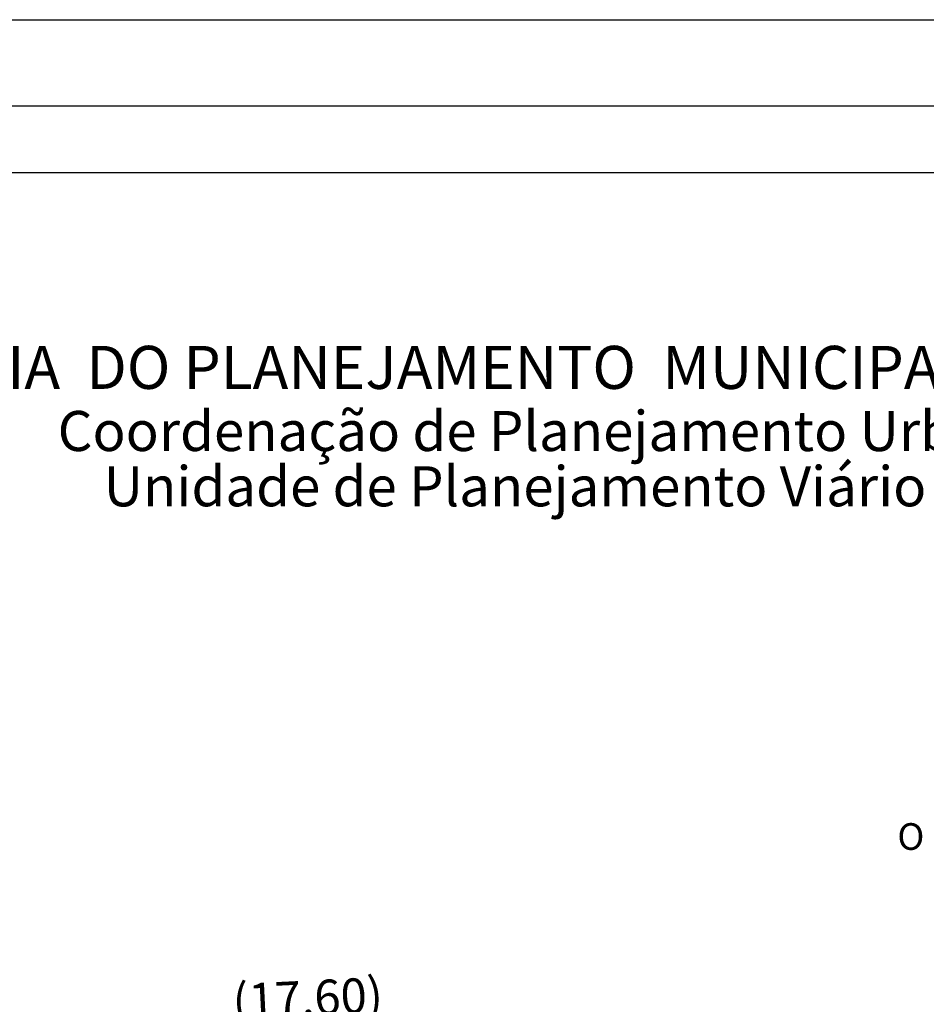
# Model space of a CAD drawing. Extents: x 180693 to 180796, y 1677855 to 1678002.
# Drawn here: x 180731 to 180765, y 1677965 to 1678002 of the extents above; entities that cross this region are included whole.
import ezdxf

# ---------------------------------------------------------------- set-up
doc = ezdxf.new("R2010")
doc.units = 0
doc.header["$LTSCALE"] = 10
doc.header["$MEASUREMENT"] = 0
doc.header["$PDMODE"] = 2
doc.layers.get('0').update_dxf_attribs({"linetype": 'CONTINUOUS'})
doc.layers.get('DEFPOINTS').update_dxf_attribs({"linetype": 'CONTINUOUS'})
for name, color, linetype in [('NORTE', 7, 'CONTINUOUS'), ('T-DIM', 1, 'CONTINUOUS'), ('T-TEXTP', 7, 'CONTINUOUS')]:
    doc.layers.add(name, color=color, linetype=linetype)
doc.styles.add('CITYBLUEPRINT', font='cibt____.pfb', dxfattribs={"height": 2})
doc.styles.add('ROMANT', font='romant', dxfattribs={"height": 0.2})
doc.styles.add('SANSSERIFBOLDOBLIQUE', font='sasbo___.pfb', dxfattribs={"height": 1.8})
doc.dimstyles.get("Standard").update_dxf_attribs({"dimtxt": 0.18, "dimasz": 0.18, "dimexe": 0.18, "dimexo": 0.0625, "dimgap": 0.09, "dimtad": 0, "dimtih": 1, "dimtoh": 1, "dimdec": 4, "dimzin": 0, "dimdsep": 46, "dimtxsty": 'Standard', "dimcen": 0.09, "dimadec": 0, "dimazin": 0, "dimtfac": 1, "dimtdec": 4, "dimtofl": 0, "dimtmove": 0, "dimatfit": 0, "dimfxl": 0, "dimtolj": 1, "dimtzin": 0, "dimarcsym": 0})

# ---------------------------------------------------------------- blocks, each defined once
blk = doc.blocks.new('*D11')
at = {"layer": 'DEFPOINTS', "color": 0}
for p in [(180750.684, 1677965.701), (180750.747, 1677964.384), (180733.167, 1677963.54)]:
    blk.add_point(p, dxfattribs=at)
at = {"layer": 'T-DIM', "color": 0, "insert": (180741.894, 1677965.279), "char_height": 1.3, "attachment_point": 5, "rotation": 2.747}
blk.add_mtext('\\A1;(17.60)', dxfattribs=at)
blk = doc.blocks.new('NORTEGEO')
at = {"layer": 'NORTE', "color": 7, "style": 'ROMANT'}
blk.add_text('O', height=1.116, dxfattribs=at).set_placement((-7.997, -0.512))

msp = doc.modelspace()

# ---------------------------------------------------------------- linework, layer by layer
msp.add_lwpolyline([(180697.614, 1677998.673), (180791.498, 1677998.673), (180791.498, 1677860.174), (180697.614, 1677860.174)], close=True)
at = {"layer": 'DEFPOINTS'}
msp.add_lwpolyline([(180692.614, 1678001.898), (180796.498, 1678001.898), (180796.498, 1677855.174), (180692.614, 1677855.174)], close=True, dxfattribs=at)
at = {"layer": 'T-DIM'}
msp.add_lwpolyline([(180700.114, 1677996.173), (180788.998, 1677996.173), (180788.998, 1677862.674), (180700.114, 1677862.674)], close=True, dxfattribs=at)

# ---------------------------------------------------------------- block references
at = {"layer": 'NORTE', "ltscale": 0.75, "xscale": 0.8950189864262938, "yscale": 0.8950189864262938, "zscale": 0.8950189864772569}
msp.add_blockref('NORTEGEO', (180771.123, 1677971.281), dxfattribs=at)

# ---------------------------------------------------------------- texts
at = {"layer": 'T-TEXTP', "ltscale": 0.75}
for s, height, style, p in [('SECRETARIA  DO PLANEJAMENTO  MUNICIPAL', 1.61103, 'SANSSERIFBOLDOBLIQUE', (180719.904, 1677988.077)), ('Coordenação de Planejamento Urbano', 1.5, 'CITYBLUEPRINT', (180732.537, 1677985.752)), ('Unidade de Planejamento Viário', 1.5, 'CITYBLUEPRINT', (180734.258, 1677983.682))]:
    msp.add_text(s, height=height, dxfattribs=dict(at, style=style)).set_placement(p)

# ---------------------------------------------------------------- dimensions: what is measured, and where the dimension line sits
at = {"layer": 'T-DIM'}
dim = msp.add_aligned_dim(p1=(180733.167, 1677963.54), p2=(180750.747, 1677964.384), distance=1.318, text='(17.60)', dimstyle='Standard', override={"dimtxt": 1.3, "dimtih": 0, "dimtoh": 0, "dimdec": 2, "dimse1": 1, "dimse2": 1, "dimsd1": 1, "dimsd2": 1, "dimtdec": 2, "dimatfit": 3}, dxfattribs=at)
dim.commit()
dim.dimension.update_dxf_attribs({"geometry": '*D11', "text_midpoint": (180741.894, 1677965.279)})

doc.saveas('drawing.dxf')
